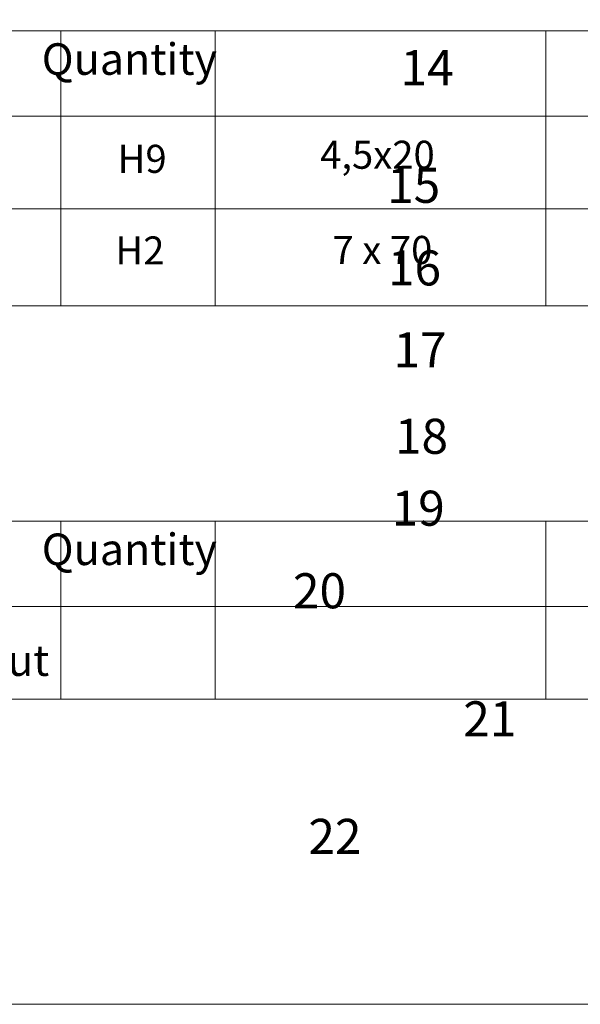
# Model space of a CAD drawing. Units: millimetres. Extents: x 5538 to 50136, y 2765 to 73504.
# Drawn here: x 32364 to 33164, y 8439 to 9844 of the extents above; entities that cross this region are included whole.
import ezdxf

# ---------------------------------------------------------------- set-up
doc = ezdxf.new("R2010")
doc.units = ezdxf.units.MM
doc.header["$LTSCALE"] = 0.1
doc.layers.get('0').update_dxf_attribs({"lineweight": 0})
doc.styles.get("Standard").update_dxf_attribs({"font": 'arial.ttf'})

msp = doc.modelspace()

# ---------------------------------------------------------------- linework, layer by layer
msp.add_lwpolyline([(31037.95, 11337.1), (33937.24, 11337.1), (33937.24, 8439.06), (31037.95, 8439.06)], close=True)
at = {"lineweight": 5}
for points in [[(31680.67, 9827.66), (32422.54, 9827.66), (32422.54, 9573.83)], [(31680.67, 9827.66), (33838.05, 9827.66)], [(32422.54, 9435.32), (32422.54, 9827.66), (33114.77, 9827.66), (33114.77, 9435.32)], [(32422.54, 9573.83), (32422.54, 9827.66), (32642.71, 9827.66), (32642.71, 9435.32)], [(33114.77, 9435.32), (33114.77, 9827.66), (33406.1, 9827.66), (33406.1, 9435.32)], [(33838.05, 9705.96), (31680.67, 9705.96)], [(31680.67, 9705.96), (33838.05, 9705.96)], [(33838.05, 9573.83), (31680.67, 9573.83)], [(33838.05, 9435.32), (31680.67, 9435.32)], [(31680.67, 9435.32), (33838.05, 9435.32)], [(31680.67, 9128.38), (32422.54, 9128.38), (32422.54, 8874.55)], [(31680.67, 9128.38), (33838.05, 9128.38)], [(32422.54, 8874.55), (32422.54, 9128.38), (33114.77, 9128.38), (33114.77, 8874.55)], [(32422.54, 8874.55), (32422.54, 9128.38), (32642.71, 9128.38), (32642.71, 8874.55)], [(33114.77, 8874.55), (33114.77, 9128.38), (33406.1, 9128.38), (33406.1, 8874.55)], [(33838.05, 9006.68), (31680.67, 9006.68)], [(31680.67, 9006.68), (33838.05, 9006.68)], [(33838.05, 8874.55), (31680.67, 8874.55)]]:
    msp.add_lwpolyline(points, dxfattribs=at)
at = {"lineweight": 20}
for points in [[(31680.67, 9827.66), (33838.05, 9827.66), (33838.05, 9435.32), (31680.67, 9435.32)], [(31680.67, 9128.38), (33838.05, 9128.38), (33838.05, 8874.55), (31680.67, 8874.55)]]:
    msp.add_lwpolyline(points, close=True, dxfattribs=at)

# ---------------------------------------------------------------- texts
at = {"lineweight": 0}
for s, p in [('H2', (32500.46, 9494.34)), ('7 x 70', (32810.24, 9495.11))]:
    msp.add_text(s, height=40, dxfattribs=at).set_placement(p)
at = {"lineweight": 5, "attachment_point": 1}
for s, width, insert, char_height in [('\\pi-58.993,l40;{\\fArial|b1|i0|c0|p34;\\H1.125x;Quantity\\P\\pi106.61,l0;}\\P\\pi53.367,l40;2\\P\\pi66.614;\\P\\pi53.408;6', 213.2284, (33155.2, 9809.87), 40), ('\\pi120.74;14', 308.183, (26870.39, 9800.09), 50), ('\\pi120.45;15', 308.183, (26865.68, 9632.25), 50), ('\\pi120.65;16', 308.183, (26856.89, 9514.47), 50), ('\\pi120.63;17', 308.183, (26865.68, 9397.56), 50), ('\\pi120.58;18', 308.183, (26870.39, 9274.33), 50), ('\\pi120.58;19', 308.183, (26865.68, 9171.7), 50), ('\\pi-58.993,l40;{\\fArial|b1|i0|c0|p34;\\H1.125x;Quantity\\P\\pi106.61,l0;}\\P\\pi53.408,l40;6', 213.2284, (33155.2, 9110.59), 40), ('\\pi117.94;20', 308.183, (26856.89, 9053.91), 50), ('\\pi122.68;21', 308.183, (26862.82, 8871.28), 50), ('\\pi118.11;22', 308.183, (26870.39, 8703.59), 50)]:
    msp.add_mtext_dynamic_manual_height_columns(s, width=width, gutter_width=350.58, heights=[0], dxfattribs=dict(at, insert=insert, char_height=char_height))
at = {"lineweight": 0, "char_height": 40, "width": 17.397, "attachment_point": 1}
for s, insert in [('H9', (32503.68, 9665.04)), ('4,5x20', (32792.6, 9670.87))]:
    msp.add_mtext(s, dxfattribs=dict(at, insert=insert))
at = {"insert": (31693.14, 8951.5), "char_height": 44, "width": 1139.3219, "attachment_point": 1}
msp.add_mtext('Round Head Allen & T nut ', dxfattribs=at)

doc.saveas('drawing.dxf')
